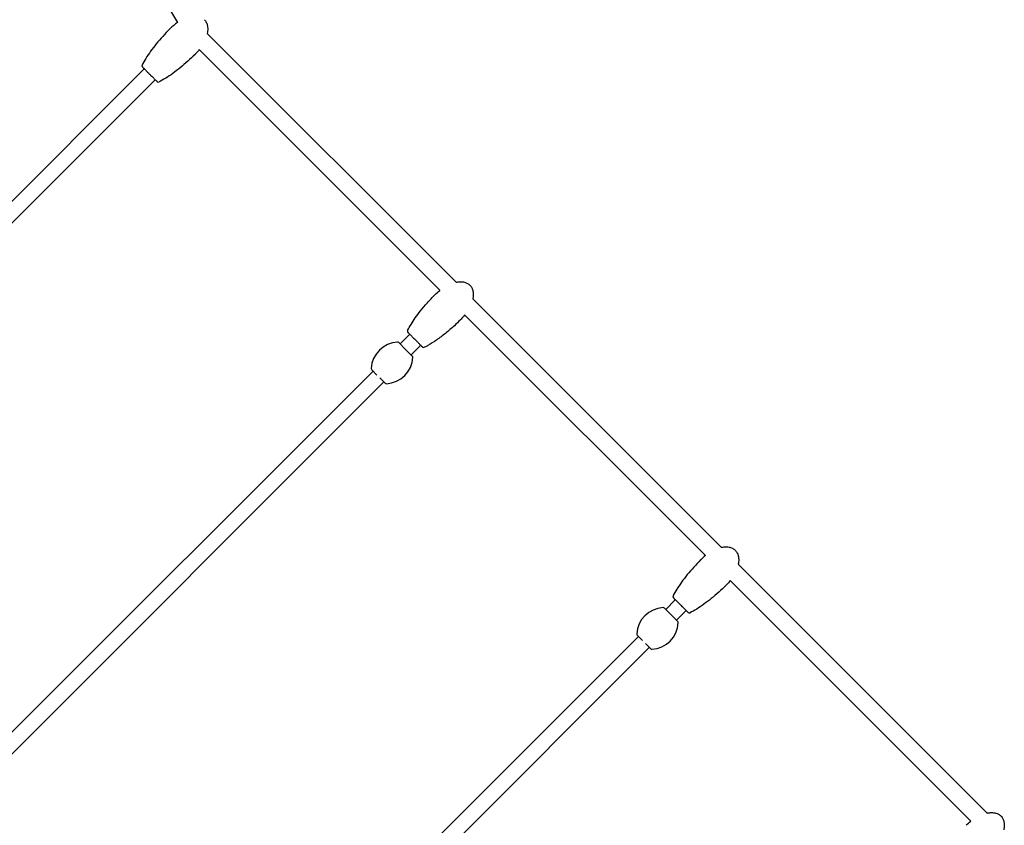
# Model space of a CAD drawing. Units: millimetres. Extents: x -10342 to 41468, y -15675 to 8807.
# Drawn here: x 35197 to 36351, y 4543 to 5487 of the extents above; entities that cross this region are included whole.
import ezdxf

# ---------------------------------------------------------------- set-up
doc = ezdxf.new("R2010")
doc.units = ezdxf.units.MM
doc.layers.add('2D', color=7, linetype='Continuous')

msp = doc.modelspace()

# ---------------------------------------------------------------- linework, layer by layer
at = {"layer": '2D', "extrusion": (0, 1, 0)}
for p, q in [((35382.1, 5484.144), (35205.875, 5781.806)), ((35708.238, 5179.578), (35416.639, 5471.177)), ((35689.327, 5170.204), (35407.265, 5452.267)), ((34777.55, 4864.344), (35342.882, 5429.676)), ((34794.278, 4855.616), (35355.609, 5416.948)), ((36019.365, 4868.451), (35727.766, 5160.05)), ((36000.454, 4859.077), (35718.392, 5141.14)), ((35654.009, 5118.549), (35642.695, 5107.235)), ((35649.059, 5100.871), (35641.191, 5108.739)), ((35656.927, 5093.004), (35649.059, 5100.871)), ((35666.736, 5105.821), (35655.423, 5094.507)), ((35609.371, 5076.919), (35615.502, 5070.789)), ((35610.521, 5075.062), (35092.786, 4557.326)), ((35610.875, 5075.416), (35610.521, 5075.062)), ((35618.976, 5067.314), (35625.107, 5061.184)), ((35623.249, 5062.334), (35101.405, 4540.489)), ((35623.603, 5062.688), (35623.249, 5062.334)), ((36330.492, 4557.324), (36038.893, 4848.923)), ((36311.581, 4547.95), (36029.519, 4830.013)), ((35965.135, 4807.422), (35953.822, 4796.108)), ((35960.186, 4789.744), (35952.318, 4797.612)), ((35968.054, 4781.877), (35960.186, 4789.744)), ((35977.863, 4794.694), (35966.55, 4783.38)), ((35920.498, 4765.792), (35926.629, 4759.662)), ((35921.648, 4763.935), (35413.249, 4255.536)), ((35922.002, 4764.288), (35921.648, 4763.935)), ((35930.103, 4756.187), (35936.234, 4750.057)), ((35934.376, 4751.207), (35422.806, 4239.637)), ((35934.73, 4751.561), (35934.376, 4751.207))]:
    msp.add_line(p, q, dxfattribs=at)
at = {"layer": '2D'}
for centre, radius, start, end in [((35342.1, 5433.286), 2, 153.383818, 225), ((35359.219, 5416.167), 2, 225, 296.616182), ((35653.227, 5122.159), 2, 153.383818, 225), ((35641.369, 5076.741), 32.625, 92.980171, 177.019829), ((35639.777, 5107.325), 2, 45, 92.980171), ((35670.346, 5105.04), 2, 225, 296.616182), ((35624.929, 5093.182), 32.625, 272.980171, 357.019829), ((35655.512, 5091.589), 2, 357.019829, 45), ((35610.785, 5078.334), 2, 177.019829, 225), ((35626.521, 5062.598), 2, 225, 272.980171), ((35964.354, 4811.032), 2, 153.383818, 225), ((35952.496, 4765.614), 32.625, 92.980171, 177.019829), ((35950.904, 4796.198), 2, 45, 92.980171), ((35981.473, 4793.913), 2, 225, 296.616182), ((35936.056, 4782.055), 32.625, 272.980171, 357.019829), ((35966.639, 4780.462), 2, 357.019829, 45), ((35921.912, 4767.207), 2, 177.019829, 225), ((35937.648, 4751.471), 2, 225, 272.980171)]:
    msp.add_arc(centre, radius, start, end, dxfattribs=at)
for points, knots in [([(35382.1, 5484.144), (35382.002, 5484.079), (35381.904, 5484.014), (35378.744, 5481.9), (35375.775, 5479.48), (35372.889, 5476.653), (35372.734, 5476.499), (35372.58, 5476.345)], [1.228642727, 1.228642727, 1.228642727, 1.228642727, 1.238704774, 1.238704774, 1.552864039, 1.552864039, 1.570796327, 1.570796327, 1.570796327, 1.570796327]), ([(35413.239, 5487.305), (35414.15, 5486.394), (35414.915, 5485.336), (35416.168, 5482.884), (35416.633, 5481.472), (35417.238, 5478.105), (35417.293, 5476.099), (35416.979, 5473.064), (35416.834, 5472.129), (35416.639, 5471.177)], [0, 0, 0, 0, 0.184109589, 0.184109589, 0.380689499, 0.380689499, 0.616167589, 0.616167589, 0.717541353, 0.717541353, 0.717541353, 0.717541353]), ([(35372.58, 5476.345), (35369.781, 5473.546), (35367.051, 5470.676), (35361.81, 5464.877), (35359.298, 5461.948), (35354.562, 5456.113), (35352.339, 5453.208), (35348.242, 5447.502), (35346.369, 5444.701), (35343.028, 5439.285), (35341.559, 5436.669), (35340.312, 5434.182)], [1.570796327, 1.570796327, 1.570796327, 1.570796327, 1.738976308, 1.738976308, 1.907156289, 1.907156289, 2.075336269, 2.075336269, 2.24351625, 2.24351625, 2.411696231, 2.411696231, 2.411696231, 2.411696231]), ([(35402.279, 5446.647), (35399.479, 5443.847), (35396.609, 5441.118), (35390.811, 5435.876), (35387.882, 5433.364), (35382.047, 5428.629), (35379.141, 5426.405), (35373.435, 5422.309), (35370.635, 5420.436), (35365.218, 5417.094), (35362.602, 5415.625), (35360.115, 5414.379)], [1.570796327, 1.570796327, 1.570796327, 1.570796327, 1.738976308, 1.738976308, 1.907156289, 1.907156289, 2.075336269, 2.075336269, 2.24351625, 2.24351625, 2.411696231, 2.411696231, 2.411696231, 2.411696231]), ([(35407.265, 5452.267), (35405.866, 5450.483), (35404.348, 5448.754), (35402.586, 5446.956), (35402.433, 5446.801), (35402.279, 5446.647)], [1.363842751, 1.363842751, 1.363842751, 1.363842751, 1.552864039, 1.552864039, 1.570796327, 1.570796327, 1.570796327, 1.570796327]), ([(35340.686, 5431.871), (35340.686, 5431.871), (35340.74, 5431.817), (35340.848, 5431.71), (35340.915, 5431.642), (35341.004, 5431.553), (35341.112, 5431.445), (35341.221, 5431.337), (35341.348, 5431.209), (35341.496, 5431.062), (35341.654, 5430.904), (35341.835, 5430.723), (35342.037, 5430.521), (35342.36, 5430.198), (35342.737, 5429.821), (35343.154, 5429.404), (35343.554, 5429.003), (35343.999, 5428.558), (35344.477, 5428.08), (35344.925, 5427.632), (35345.401, 5427.156), (35345.892, 5426.665), (35346.455, 5426.103), (35347.049, 5425.508), (35347.656, 5424.902), (35347.977, 5424.58), (35348.301, 5424.256), (35348.626, 5423.932), (35348.95, 5423.607), (35349.274, 5423.284), (35349.598, 5422.959), (35349.955, 5422.602), (35350.313, 5422.244), (35350.667, 5421.89), (35351.258, 5421.299), (35351.839, 5420.719), (35352.391, 5420.167), (35352.914, 5419.644), (35353.421, 5419.136), (35353.898, 5418.66), (35354.357, 5418.201), (35354.787, 5417.771), (35355.178, 5417.38), (35355.576, 5416.982), (35355.94, 5416.618), (35356.259, 5416.298), (35356.579, 5415.979), (35356.853, 5415.704), (35357.076, 5415.482), (35357.299, 5415.259), (35357.475, 5415.083), (35357.597, 5414.961), (35357.719, 5414.839), (35357.787, 5414.77), (35357.802, 5414.756), (35357.804, 5414.754), (35357.805, 5414.753), (35357.805, 5414.753)], [-78.82783781, -78.82783781, -78.82783781, -78.82783781, -76.18557607, -76.18557607, -76.18557607, -74.53057814, -74.53057814, -74.53057814, -72.87558022, -72.87558022, -72.87558022, -71.09996528, -71.09996528, -71.09996528, -68.25879309, -68.25879309, -68.25879309, -65.53001962, -65.53001962, -65.53001962, -62.97427074, -62.97427074, -62.97427074, -60.04741362, -60.04741362, -60.04741362, -58.49817045, -58.49817045, -58.49817045, -56.94892729, -56.94892729, -56.94892729, -55.2466583, -55.2466583, -55.2466583, -52.40522602, -52.40522602, -52.40522602, -49.71422235, -49.71422235, -49.71422235, -47.12070366, -47.12070366, -47.12070366, -44.47844192, -44.47844192, -44.47844192, -41.8361813, -41.8361813, -41.8361813, -39.19391956, -39.19391956, -39.19391956, -36.55165895, -36.55165895, -36.55165895, -36.193659, -36.193659, -36.193659, -36.193659]), ([(35683.707, 5165.218), (35685.388, 5166.899), (35687.166, 5168.489), (35689.127, 5170.047), (35689.227, 5170.126), (35689.327, 5170.204)], [0, 0, 0, 0, 7.13268838, 7.13268838, 7.51396329, 7.51396329, 7.51396329, 7.51396329]), ([(35708.238, 5179.578), (35709.579, 5179.854), (35710.941, 5180.041), (35713.9, 5180.196), (35715.516, 5180.122), (35718.413, 5179.587), (35719.727, 5179.181), (35721.992, 5178.087), (35722.984, 5177.435), (35724.029, 5176.505), (35724.2, 5176.344), (35724.366, 5176.178)], [28.78371447, 28.78371447, 28.78371447, 28.78371447, 32.88381143, 32.88381143, 37.67109628, 37.67109628, 41.72339977, 41.72339977, 45.21646842, 45.21646842, 45.9206671, 45.9206671, 45.9206671, 45.9206671]), ([(35724.366, 5176.178), (35724.882, 5175.661), (35725.353, 5175.096), (35726.473, 5173.479), (35727.028, 5172.346), (35727.899, 5169.8), (35728.168, 5168.348), (35728.402, 5165.191), (35728.311, 5163.461), (35727.983, 5161.192), (35727.883, 5160.62), (35727.766, 5160.05)], [0, 0, 0, 0, 2.19077986, 2.19077986, 5.90230547, 5.90230547, 10.26319335, 10.26319335, 15.39926367, 15.39926367, 17.14037306, 17.14037306, 17.14037306, 17.14037306]), ([(35651.439, 5123.055), (35652.653, 5125.476), (35653.983, 5127.839), (35656.936, 5132.699), (35658.577, 5135.189), (35662.294, 5140.502), (35664.399, 5143.309), (35669.039, 5149.167), (35671.597, 5152.204), (35677.289, 5158.612), (35680.452, 5161.963), (35683.707, 5165.218)], [0, 0, 0, 0, 8.12391113, 8.12391113, 17.05985986, 17.05985986, 27.57622236, 27.57622236, 39.47935605, 39.47935605, 53.28984276, 53.28984276, 53.28984276, 53.28984276]), ([(35713.406, 5135.52), (35711.048, 5133.162), (35708.64, 5130.853), (35702.816, 5125.504), (35699.354, 5122.507), (35692.373, 5116.862), (35688.857, 5114.202), (35681.96, 5109.422), (35678.592, 5107.269), (35673.841, 5104.597), (35672.55, 5103.907), (35671.242, 5103.252)], [0, 0, 0, 0, 10.00223831, 10.00223831, 23.72584254, 23.72584254, 36.93417418, 36.93417418, 48.89949125, 48.89949125, 53.28797353, 53.28797353, 53.28797353, 53.28797353]), ([(35718.392, 5141.14), (35717.668, 5140.217), (35716.918, 5139.315), (35715.482, 5137.686), (35714.803, 5136.951), (35713.875, 5135.993), (35713.641, 5135.755), (35713.406, 5135.52)], [38.4089009, 38.4089009, 38.4089009, 38.4089009, 41.92350191, 41.92350191, 44.92434703, 44.92434703, 45.9243781, 45.9243781, 45.9243781, 45.9243781]), ([(35651.813, 5120.744), (35651.813, 5120.744), (35651.816, 5120.742), (35651.82, 5120.737), (35651.835, 5120.722), (35651.872, 5120.685), (35651.932, 5120.625), (35652.032, 5120.526), (35652.194, 5120.364), (35652.412, 5120.145), (35652.619, 5119.939), (35652.879, 5119.678), (35653.188, 5119.37), (35653.485, 5119.072), (35653.827, 5118.731), (35654.202, 5118.355), (35654.585, 5117.973), (35655.01, 5117.548), (35655.467, 5117.091), (35655.923, 5116.634), (35656.411, 5116.146), (35656.916, 5115.641), (35657.421, 5115.136), (35657.953, 5114.605), (35658.497, 5114.061), (35659.04, 5113.517), (35659.596, 5112.961), (35660.148, 5112.41), (35660.7, 5111.858), (35661.258, 5111.299), (35661.808, 5110.75), (35662.151, 5110.406), (35662.492, 5110.066), (35662.824, 5109.733), (35663.157, 5109.4), (35663.481, 5109.076), (35663.799, 5108.758), (35664.14, 5108.418), (35664.472, 5108.086), (35664.792, 5107.766), (35665.306, 5107.251), (35665.788, 5106.769), (35666.223, 5106.334), (35666.638, 5105.919), (35667.019, 5105.539), (35667.351, 5105.206), (35667.664, 5104.894), (35667.934, 5104.623), (35668.157, 5104.401), (35668.411, 5104.147), (35668.607, 5103.95), (35668.738, 5103.82), (35668.807, 5103.75), (35668.858, 5103.7), (35668.89, 5103.668), (35668.918, 5103.64), (35668.932, 5103.626), (35668.932, 5103.626)], [-57.51064417, -57.51064417, -57.51064417, -57.51064417, -56.94892729, -56.94892729, -56.94892729, -55.2466583, -55.2466583, -55.2466583, -52.40522602, -52.40522602, -52.40522602, -49.71422235, -49.71422235, -49.71422235, -47.12070366, -47.12070366, -47.12070366, -44.47844192, -44.47844192, -44.47844192, -41.8361813, -41.8361813, -41.8361813, -39.19391956, -39.19391956, -39.19391956, -36.55165895, -36.55165895, -36.55165895, -33.9093972, -33.9093972, -33.9093972, -32.25627486, -32.25627486, -32.25627486, -30.60315252, -30.60315252, -30.60315252, -28.83276334, -28.83276334, -28.83276334, -25.98261423, -25.98261423, -25.98261423, -23.25924224, -23.25924224, -23.25924224, -20.69809187, -20.69809187, -20.69809187, -17.77500555, -17.77500555, -17.77500555, -16.2242912, -16.2242912, -16.2242912, -14.87686926, -14.87686926, -14.87686926, -14.87686926]), ([(36000.454, 4859.077), (35998.67, 4857.678), (35996.942, 4856.161), (35995.143, 4854.399), (35994.988, 4854.245), (35994.834, 4854.091)], [1.363842727, 1.363842727, 1.363842727, 1.363842727, 1.552864039, 1.552864039, 1.570796327, 1.570796327, 1.570796327, 1.570796327]), ([(36035.493, 4865.051), (36034.581, 4865.962), (36033.524, 4866.728), (36031.072, 4867.98), (36029.659, 4868.446), (36026.293, 4869.05), (36024.287, 4869.106), (36021.251, 4868.792), (36020.316, 4868.647), (36019.365, 4868.451)], [0, 0, 0, 0, 0.184109589, 0.184109589, 0.380689499, 0.380689499, 0.616167589, 0.616167589, 0.717541328, 0.717541328, 0.717541328, 0.717541328]), ([(36035.493, 4865.051), (36036.404, 4864.14), (36037.169, 4863.082), (36038.422, 4860.63), (36038.887, 4859.218), (36039.492, 4855.851), (36039.547, 4853.845), (36039.233, 4850.81), (36039.088, 4849.875), (36038.893, 4848.923)], [0, 0, 0, 0, 0.184109589, 0.184109589, 0.380689499, 0.380689499, 0.616167589, 0.616167589, 0.717541389, 0.717541389, 0.717541389, 0.717541389]), ([(35994.834, 4854.091), (35992.034, 4851.292), (35989.305, 4848.422), (35984.064, 4842.623), (35981.552, 4839.694), (35976.816, 4833.86), (35974.592, 4830.954), (35970.496, 4825.248), (35968.623, 4822.447), (35965.282, 4817.031), (35963.813, 4814.415), (35962.566, 4811.928)], [1.570796327, 1.570796327, 1.570796327, 1.570796327, 1.738976308, 1.738976308, 1.907156289, 1.907156289, 2.075336269, 2.075336269, 2.24351625, 2.24351625, 2.411696231, 2.411696231, 2.411696231, 2.411696231]), ([(36024.532, 4824.393), (36021.733, 4821.593), (36018.863, 4818.864), (36013.065, 4813.622), (36010.136, 4811.111), (36004.301, 4806.375), (36001.395, 4804.151), (35995.689, 4800.055), (35992.889, 4798.182), (35987.472, 4794.84), (35984.856, 4793.371), (35982.369, 4792.125)], [1.570796327, 1.570796327, 1.570796327, 1.570796327, 1.738976308, 1.738976308, 1.907156289, 1.907156289, 2.075336269, 2.075336269, 2.24351625, 2.24351625, 2.411696231, 2.411696231, 2.411696231, 2.411696231]), ([(36029.519, 4830.013), (36028.12, 4828.229), (36026.602, 4826.5), (36024.84, 4824.702), (36024.687, 4824.547), (36024.532, 4824.393)], [1.363842787, 1.363842787, 1.363842787, 1.363842787, 1.552864039, 1.552864039, 1.570796327, 1.570796327, 1.570796327, 1.570796327]), ([(35962.94, 4809.617), (35962.94, 4809.617), (35962.943, 4809.615), (35962.947, 4809.61), (35962.962, 4809.595), (35962.999, 4809.558), (35963.059, 4809.498), (35963.159, 4809.399), (35963.321, 4809.237), (35963.539, 4809.018), (35963.746, 4808.812), (35964.006, 4808.551), (35964.315, 4808.243), (35964.612, 4807.945), (35964.954, 4807.604), (35965.329, 4807.228), (35965.712, 4806.846), (35966.137, 4806.421), (35966.593, 4805.964), (35967.05, 4805.507), (35967.538, 4805.019), (35968.043, 4804.514), (35968.548, 4804.009), (35969.08, 4803.478), (35969.624, 4802.934), (35970.167, 4802.39), (35970.723, 4801.834), (35971.275, 4801.283), (35971.827, 4800.731), (35972.385, 4800.172), (35972.935, 4799.623), (35973.278, 4799.279), (35973.618, 4798.939), (35973.951, 4798.606), (35974.284, 4798.273), (35974.608, 4797.949), (35974.926, 4797.631), (35975.266, 4797.291), (35975.599, 4796.959), (35975.919, 4796.639), (35976.433, 4796.124), (35976.915, 4795.642), (35977.35, 4795.207), (35977.765, 4794.792), (35978.146, 4794.412), (35978.478, 4794.079), (35978.791, 4793.767), (35979.061, 4793.496), (35979.284, 4793.274), (35979.538, 4793.02), (35979.734, 4792.823), (35979.865, 4792.693), (35979.934, 4792.623), (35979.985, 4792.573), (35980.017, 4792.541), (35980.045, 4792.513), (35980.059, 4792.499), (35980.059, 4792.499)], [-57.51064417, -57.51064417, -57.51064417, -57.51064417, -56.94892729, -56.94892729, -56.94892729, -55.2466583, -55.2466583, -55.2466583, -52.40522602, -52.40522602, -52.40522602, -49.71422235, -49.71422235, -49.71422235, -47.12070366, -47.12070366, -47.12070366, -44.47844192, -44.47844192, -44.47844192, -41.8361813, -41.8361813, -41.8361813, -39.19391956, -39.19391956, -39.19391956, -36.55165895, -36.55165895, -36.55165895, -33.9093972, -33.9093972, -33.9093972, -32.25627486, -32.25627486, -32.25627486, -30.60315252, -30.60315252, -30.60315252, -28.83276334, -28.83276334, -28.83276334, -25.98261423, -25.98261423, -25.98261423, -23.25924224, -23.25924224, -23.25924224, -20.69809187, -20.69809187, -20.69809187, -17.77500555, -17.77500555, -17.77500555, -16.2242912, -16.2242912, -16.2242912, -14.87686926, -14.87686926, -14.87686926, -14.87686926]), ([(36330.492, 4557.324), (36331.833, 4557.6), (36333.195, 4557.787), (36336.153, 4557.942), (36337.77, 4557.868), (36340.667, 4557.333), (36341.981, 4556.927), (36344.246, 4555.833), (36345.237, 4555.181), (36346.283, 4554.251), (36346.454, 4554.09), (36346.62, 4553.924)], [28.78377576, 28.78377576, 28.78377576, 28.78377576, 32.88381143, 32.88381143, 37.67109628, 37.67109628, 41.72339977, 41.72339977, 45.21646842, 45.21646842, 45.9206671, 45.9206671, 45.9206671, 45.9206671]), ([(36305.961, 4542.964), (36307.642, 4544.645), (36309.42, 4546.235), (36311.381, 4547.793), (36311.481, 4547.872), (36311.581, 4547.95)], [0, 0, 0, 0, 7.13268838, 7.13268838, 7.51401544, 7.51401544, 7.51401544, 7.51401544]), ([(36346.62, 4553.924), (36347.135, 4553.407), (36347.607, 4552.842), (36348.727, 4551.225), (36349.282, 4550.092), (36350.152, 4547.546), (36350.422, 4546.094), (36350.656, 4542.937), (36350.565, 4541.207), (36350.237, 4538.938), (36350.136, 4538.366), (36350.02, 4537.796)], [0, 0, 0, 0, 2.19077986, 2.19077986, 5.90230547, 5.90230547, 10.26319335, 10.26319335, 15.39926367, 15.39926367, 17.14031415, 17.14031415, 17.14031415, 17.14031415])]:
    msp.add_open_spline(points, degree=3, knots=knots, dxfattribs=at)

doc.saveas('drawing.dxf')
